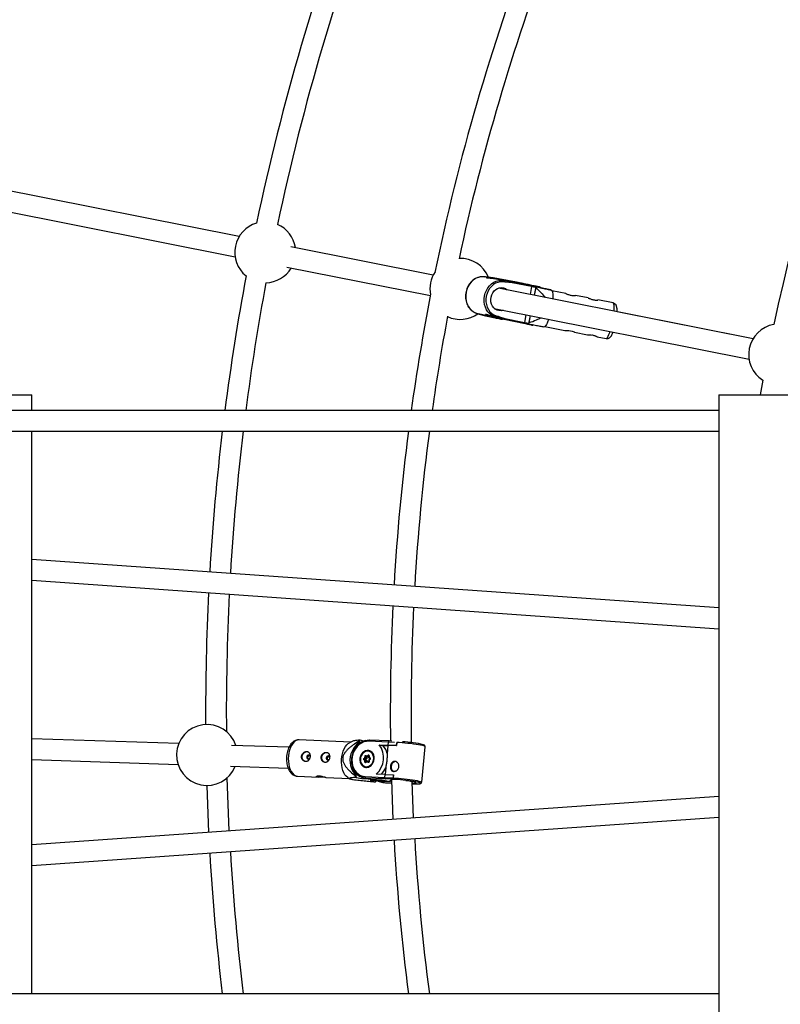
# Model space of a CAD drawing. Units: millimetres. Extents: x -10450 to 10450, y -4870 to 4870.
# Drawn here: x 2026 to 2612, y -225 to 534 of the extents above; entities that cross this region are included whole.
import ezdxf

# ---------------------------------------------------------------- set-up
doc = ezdxf.new("R2010")
doc.units = ezdxf.units.MM

msp = doc.modelspace()

# ---------------------------------------------------------------- linework, layer by layer
at = {"color": 8, "linetype": 'Continuous', "lineweight": 25}
for p, q in [((2194.9, 367.21), (1987.28, 408.51)), ((1984.16, 392.82), (2191.78, 351.52)), ((2344.62, 337.43), (2234.85, 359.27)), ((2231.72, 343.57), (2342.4, 321.56)), ((2384.82, 336.11), (2384.79, 335.96)), ((2386.03, 335.71), (2384.79, 335.96)), ((2390.86, 335.41), (2384.8, 336.11)), ((2386.06, 335.86), (2384.82, 336.11)), ((2390.88, 335.41), (2384.82, 336.11)), ((2386.06, 335.86), (2386.03, 335.71)), ((2387.45, 335.43), (2386.03, 335.71)), ((2392.12, 335.16), (2386.06, 335.86)), ((2390.88, 335.41), (2392.12, 335.16)), ((2405.94, 332.42), (2390.88, 335.41)), ((2399.01, 333.13), (2391.44, 334.64)), ((2392.12, 335.16), (2399.09, 333.78)), ((2591.35, 288.35), (2394.85, 327.44)), ((2397.8, 333.52), (2397.77, 333.38)), ((2399.04, 333.28), (2397.8, 333.52)), ((2397.8, 333.52), (2403.87, 332.83)), ((2398.32, 333.93), (2398.23, 333.47)), ((2399.01, 333.13), (2399.04, 333.28)), ((2399.04, 333.28), (2405.1, 332.58)), ((2400.21, 332.09), (2400.16, 331.84)), ((2405.45, 331.49), (2400.21, 332.09)), ((2403.87, 332.83), (2405.1, 332.58)), ((2410.84, 331.44), (2403.87, 332.83)), ((2405.1, 332.58), (2420.16, 329.59)), ((2420.48, 328.5), (2405.45, 331.49)), ((2410.92, 331.43), (2410.22, 331.57)), ((2410.5, 331.51), (2410.92, 331.43)), ((2410.6, 331.49), (2411.72, 331.27)), ((2412.25, 331.16), (2411.13, 331.38)), ((2411.72, 331.27), (2412.14, 331.18)), ((2412.95, 331.02), (2412.25, 331.16)), ((2413.15, 330.98), (2413.85, 330.84)), ((2413.85, 330.84), (2414.97, 330.62)), ((2414.38, 330.74), (2413.96, 330.82)), ((2415.5, 330.51), (2414.38, 330.74)), ((2415.18, 330.58), (2415.88, 330.44)), ((2415.6, 330.49), (2415.18, 330.58)), ((2423.77, 328.31), (2422.5, 321.94)), ((2422.81, 321.88), (2423.93, 327.54)), ((2423.95, 328.27), (2423.77, 328.31)), ((2436.19, 325.29), (2435, 326.08)), ((2446.81, 323.22), (2436.12, 325.34)), ((2464.21, 319.76), (2454.3, 321.73)), ((2391.7, 311.75), (2588.23, 272.66)), ((2483.39, 315.94), (2471.69, 318.27)), ((2379.12, 307.57), (2384.99, 305.89)), ((2379.17, 307.71), (2379.14, 307.56)), ((2379.14, 307.56), (2380.38, 307.32)), ((2379.14, 307.56), (2385.01, 305.89)), ((2379.17, 307.71), (2386.77, 306.2)), ((2380.41, 307.47), (2380.38, 307.32)), ((2380.38, 307.32), (2386.25, 305.64)), ((2386.25, 305.64), (2385.01, 305.89)), ((2386.25, 305.64), (2392.45, 304.41)), ((2390.76, 305.41), (2392.15, 305.13)), ((2392.16, 305.13), (2392.13, 304.98)), ((2392.13, 304.98), (2393.36, 304.74)), ((2398, 303.31), (2392.13, 304.98)), ((2392.16, 305.13), (2393.39, 304.88)), ((2392.54, 304.86), (2392.45, 304.41)), ((2393.36, 304.74), (2393.39, 304.88)), ((2399.23, 303.06), (2393.36, 304.74)), ((2394.94, 305.63), (2394.89, 305.38)), ((2394.89, 305.38), (2399.97, 303.93)), ((2399.97, 303.93), (2415, 300.94)), ((2419.38, 306.25), (2418.11, 299.87)), ((2418.56, 300.52), (2419.69, 306.18)), ((2591.35, 288.35), (2486.47, 309.21)), ((2399.23, 303.06), (2398, 303.31)), ((2414.29, 300.07), (2399.23, 303.06)), ((2418.11, 299.87), (2418.3, 299.83)), ((2429.34, 297.63), (2430.75, 297.9)), ((2430.66, 297.88), (2446.18, 294.79)), ((2453.67, 293.31), (2463.58, 291.34)), ((2471.06, 289.85), (2477.93, 288.48)), ((2598.77, 256.42), (2596.73, 245)), ((1965, 245), (2035, 245)), ((2035, 233), (2035, 245)), ((2565, 245), (2565, -245)), ((2565, 245), (2635, 245)), ((2565, 233), (-2565, 233)), ((-2565, 217), (2565, 217)), ((2035, -217), (2035, 217)), ((2565, 80.68), (2035, 118.05)), ((2035, 102.01), (2565, 64.64)), ((2148.28, -23.93), (2035, -20.12)), ((2281.11, -22.79), (2241.01, -21.08)), ((2283.2, -21.87), (2280.12, -23.23)), ((2287.7, -21.84), (2287.59, -22.92)), ((2291.12, -21.93), (2288.16, -21.22)), ((2310.09, -22.72), (2294.96, -22.07)), ((2310.64, -21.85), (2295.54, -21.2)), ((2309.85, -25.1), (2310.09, -22.72)), ((2312.76, -21.96), (2310.64, -21.85)), ((2233.31, -26.8), (2188.87, -25.3)), ((2287.59, -22.92), (2288.66, -23.18)), ((2295.73, -29.52), (2295.18, -29.5)), ((2296.05, -29.71), (2295.3, -29.53)), ((2296.2, -29.75), (2296.05, -29.71)), ((2302.85, -24.8), (2306.09, -25.58)), ((2302.85, -24.8), (2309.85, -25.1)), ((2309.66, -25.73), (2306.09, -25.58)), ((2309.66, -25.73), (2309.08, -31.47)), ((2316.11, -25.42), (2309.85, -25.1)), ((2316.31, -23.45), (2316.11, -25.42)), ((2316.11, -25.42), (2316.19, -25.44)), ((2316.43, -23.06), (2316.19, -25.44)), ((2335.71, -53.71), (2338.47, -26.36)), ((2035, -36.13), (2147.74, -39.93)), ((2291.13, -35.46), (2291.98, -34.81)), ((2291.97, -36.98), (2291.13, -36.48)), ((2292.53, -35.06), (2291.51, -35.83)), ((2292.48, -36.07), (2291.51, -35.83)), ((2291.51, -36.18), (2292.52, -36.77)), ((2292.47, -36.41), (2291.51, -36.18)), ((2291.96, -38.12), (2291.97, -36.98)), ((2291.98, -34.81), (2291.99, -33.66)), ((2292.47, -36.41), (2293.49, -37)), ((2293.49, -35.29), (2292.48, -36.07)), ((2292.52, -36.77), (2292.52, -38.14)), ((2293.49, -37), (2292.52, -36.77)), ((2292.54, -33.69), (2292.53, -35.06)), ((2293.49, -35.29), (2292.53, -35.06)), ((2293.5, -33.92), (2292.54, -33.69)), ((2293.69, -37.54), (2292.69, -38.3)), ((2293.57, -37.92), (2292.72, -38.57)), ((2292.75, -33.08), (2293.59, -33.58)), ((2292.75, -33.48), (2292.76, -33.48)), ((2292.76, -33.48), (2293.77, -34.07)), ((2293.49, -37), (2293.48, -37.7)), ((2293.5, -33.92), (2293.49, -35.29)), ((2294.41, -38.41), (2293.57, -37.92)), ((2293.59, -33.58), (2294.44, -32.93)), ((2293.79, -37.51), (2294.8, -38.11)), ((2294.75, -37.75), (2293.79, -37.51)), ((2294.82, -33.31), (2293.8, -34.09)), ((2294.77, -34.32), (2293.8, -34.09)), ((2294.75, -37.75), (2294.99, -37.89)), ((2295.01, -34.13), (2294.77, -34.32)), ((2295, -36.55), (2294.99, -37.88)), ((2295.01, -33.43), (2295, -34.76)), ((2296, -35.78), (2295, -36.54)), ((2295.04, -34.82), (2296.05, -35.41)), ((2296.03, -36.04), (2295.18, -36.69)), ((2295.18, -36.69), (2295.18, -37.83)), ((2295.2, -33.38), (2295.19, -34.52)), ((2295.19, -34.52), (2296.03, -35.01)), ((2296.05, -35.41), (2296.04, -35.41)), ((2188.33, -41.29), (2232.66, -42.78)), ((2292.16, -42.04), (2292.66, -42.27)), ((2292.29, -42.07), (2293.04, -42.25)), ((2293.04, -42.25), (2293.22, -42.29)), ((2307.96, -42.58), (2307.44, -47.69)), ((2187.3, -91.27), (2185.7, -50.25)), ((2239.81, -49.05), (2256.08, -49.75)), ((2262.11, -50), (2279.91, -50.77)), ((2278.96, -50.25), (2280.28, -50.97)), ((2285.06, -48.07), (2284.95, -49.15)), ((2286.93, -48.52), (2285.06, -48.07)), ((2285.27, -49.96), (2289.43, -50.96)), ((2289.53, -49.93), (2289.43, -50.96)), ((2289.43, -50.96), (2294.43, -51.17)), ((2290.66, -50.27), (2294.35, -51.16)), ((2292.2, -49.42), (2307.33, -50.07)), ((2292.64, -50.54), (2296.33, -51.43)), ((2307.74, -51.19), (2292.64, -50.54)), ((2303.4, -52.83), (2295.85, -52.5)), ((2295.85, -52.5), (2300.01, -53.5)), ((2296.33, -51.43), (2305.3, -51.82)), ((2296.39, -51.44), (2305.26, -51.82)), ((2300.47, -52.88), (2300.49, -52.7)), ((2307.57, -47.69), (2300.57, -47.39)), ((2302, -53), (2305.7, -53.88)), ((2305.26, -51.82), (2312.35, -53.53)), ((2307.33, -50.07), (2307.57, -47.69)), ((2307.33, -50.07), (2313.6, -50.39)), ((2307.57, -47.69), (2313.84, -48.02)), ((2313.16, -51.47), (2307.74, -51.19)), ((2312.32, -52.75), (2311.88, -52.61)), ((2312.3, -51.99), (2313.51, -82.37)), ((2313.29, -51.5), (2313.16, -51.47)), ((2313.84, -48.02), (2313.6, -50.39)), ((2313.6, -50.39), (2313.68, -50.41)), ((2313.92, -48.03), (2313.68, -50.41)), ((2313.84, -48.02), (2313.92, -48.03)), ((2169.86, -56.17), (2171.33, -92.4)), ((2303.99, -53.27), (2307.68, -54.16)), ((2307.74, -54.17), (2312.38, -54.37)), ((2329.48, -81.25), (2328.35, -53.34)), ((2565, -64.64), (2035, -102.01)), ((2035, -118.05), (2565, -80.68)), ((2565, -217), (-2565, -217))]:
    msp.add_line(p, q, dxfattribs=at)
at = {"color": 1, "linetype": 'Continuous', "lineweight": 25}
for p, q in [((2410.6, 331.49), (2410.6, 331.49)), ((2412.14, 331.18), (2412.15, 331.18)), ((2414.97, 330.62), (2414.97, 330.62)), ((2415.64, 330.49), (2415.65, 330.49)), ((2420.48, 328.5), (2419.3, 322.57)), ((2416.18, 306.88), (2415, 300.94)), ((2314.85, -22.96), (2310.09, -22.72)), ((2295, -33.35), (2294.82, -33.31)), ((2292.81, -38.21), (2292.52, -38.14)), ((2294.8, -38.11), (2294.84, -38.12)), ((2294.85, -38.12), (2294.8, -38.11)), ((2296.33, -51.43), (2296.39, -51.44)), ((2297.9, -51.51), (2303.4, -52.83)), ((2305.3, -51.82), (2312.35, -53.51)), ((2307.16, -52.31), (2307.31, -52.31)), ((2312.35, -53.63), (2303.99, -53.27)), ((2307.68, -54.16), (2312.38, -54.36)), ((2307.74, -54.17), (2307.68, -54.16)), ((2328.36, -53.47), (2328.94, -53.45))]:
    msp.add_line(p, q, dxfattribs=at)
at = {"color": 8, "linetype": 'Continuous', "lineweight": 25, "flags": 128}
for points in [[(2384.79, 335.96), (2382.88, 336.16), (2380.94, 336.01), (2379.03, 335.5), (2377.19, 334.67), (2375.47, 333.51), (2373.91, 332.07), (2372.55, 330.38), (2371.42, 328.47), (2370.55, 326.4), (2369.96, 324.22), (2369.67, 321.99), (2369.68, 319.74), (2370, 317.55), (2370.61, 315.47), (2371.5, 313.54), (2372.65, 311.81), (2374.02, 310.34), (2375.6, 309.14), (2377.33, 308.26), (2379.17, 307.71)], [(2400.16, 331.84), (2398.31, 332.19), (2396.43, 332.18), (2394.55, 331.82), (2392.73, 331.1), (2391.02, 330.05), (2389.47, 328.7), (2388.11, 327.09), (2386.98, 325.26), (2386.11, 323.25), (2385.53, 321.13), (2385.25, 318.95), (2385.29, 316.76), (2385.63, 314.64), (2386.27, 312.62), (2387.19, 310.78), (2388.37, 309.16), (2389.78, 307.8), (2391.37, 306.74), (2393.11, 306.01), (2394.94, 305.63)], [(2389.2, 320.4), (2389.71, 322.14), (2390.5, 323.76), (2391.55, 325.17), (2392.81, 326.33), (2394.23, 327.19), (2395.75, 327.7), (2397.31, 327.86), (2398.85, 327.64), (2400.3, 327.08), (2401.6, 326.17), (2401.71, 326.07)], [(2395.37, 333.21), (2397.09, 333.33), (2399.01, 333.13)], [(2399.09, 333.78), (2398.52, 333.89), (2398.32, 333.93), (2398.49, 333.9), (2399.03, 333.79), (2399.92, 333.61), (2401.14, 333.37), (2402.65, 333.07), (2404.43, 332.72), (2406.42, 332.32), (2408.57, 331.89), (2410.84, 331.44)], [(2405.45, 331.49), (2405.47, 331.67), (2405.48, 331.84), (2405.47, 332), (2405.44, 332.15), (2405.4, 332.28), (2405.34, 332.4), (2405.27, 332.49), (2405.19, 332.55), (2405.1, 332.58)], [(2420.16, 329.59), (2421.96, 329.23), (2423.51, 328.92), (2424.78, 328.67), (2425.73, 328.48), (2426.34, 328.36), (2426.58, 328.31), (2426.45, 328.34), (2425.96, 328.43), (2425.11, 328.6), (2423.94, 328.84), (2422.47, 329.13), (2420.74, 329.47), (2418.8, 329.86), (2416.71, 330.27), (2414.51, 330.71), (2412.28, 331.16), (2410.07, 331.6), (2407.93, 332.02), (2405.94, 332.42)], [(2409.65, 331.68), (2408.47, 331.91), (2407.54, 332.1), (2406.9, 332.22), (2406.6, 332.28), (2406.65, 332.28), (2407.03, 332.2), (2407.75, 332.06), (2408.75, 331.86), (2409.98, 331.61), (2411.38, 331.33), (2412.86, 331.04), (2414.36, 330.74), (2415.79, 330.46), (2417.07, 330.2), (2418.13, 329.99), (2418.92, 329.83), (2419.39, 329.74), (2419.52, 329.72), (2419.3, 329.76), (2418.75, 329.87), (2417.88, 330.04), (2416.76, 330.26), (2415.44, 330.53), (2413.99, 330.82), (2412.48, 331.11), (2411.01, 331.41), (2409.65, 331.68)], [(2417.72, 330.07), (2416.7, 330.28), (2415.48, 330.52), (2414.11, 330.79), (2412.68, 331.07), (2411.28, 331.35), (2409.97, 331.61), (2408.85, 331.84), (2407.97, 332.01), (2407.38, 332.13), (2407.13, 332.18), (2407.21, 332.16), (2407.64, 332.08), (2408.38, 331.93), (2409.4, 331.73), (2410.62, 331.48), (2411.99, 331.21), (2413.42, 330.93), (2414.82, 330.65), (2416.13, 330.39), (2417.25, 330.17), (2418.13, 329.99), (2418.72, 329.87), (2418.97, 329.82), (2418.98, 329.82)], [(2410.1, 331.59), (2410.13, 331.58), (2410.21, 331.57), (2410.32, 331.55), (2410.45, 331.52), (2410.6, 331.49)], [(2410.22, 331.57), (2410.14, 331.58), (2410.11, 331.59)], [(2411.13, 331.38), (2410.97, 331.41), (2410.82, 331.44), (2410.69, 331.47), (2410.58, 331.49), (2410.5, 331.51), (2410.46, 331.52), (2410.46, 331.52)], [(2412.14, 331.18), (2412.22, 331.17), (2412.32, 331.15), (2412.46, 331.12), (2412.6, 331.09), (2412.76, 331.06), (2412.91, 331.03), (2413.04, 331), (2413.15, 330.98)], [(2413.96, 330.82), (2413.88, 330.84), (2413.78, 330.86), (2413.64, 330.88), (2413.5, 330.91), (2413.34, 330.94), (2413.19, 330.97), (2413.06, 331), (2412.95, 331.02)], [(2414.97, 330.62), (2415.13, 330.59), (2415.28, 330.56), (2415.41, 330.53), (2415.52, 330.51), (2415.6, 330.5), (2415.64, 330.49), (2415.64, 330.49)], [(2416, 330.41), (2415.96, 330.42), (2415.89, 330.44), (2415.78, 330.46), (2415.65, 330.48), (2415.5, 330.51)], [(2415.65, 330.49), (2415.64, 330.49), (2415.6, 330.49)], [(2415.88, 330.44), (2415.96, 330.42), (2416, 330.42)], [(2418.61, 329.9), (2418.46, 329.93), (2417.72, 330.07)], [(2420.48, 328.5), (2420.51, 328.7), (2420.51, 328.89), (2420.5, 329.07), (2420.47, 329.23), (2420.41, 329.37), (2420.34, 329.47), (2420.26, 329.55), (2420.16, 329.59)], [(2423.77, 328.31), (2425.34, 328), (2426.63, 327.74), (2427.62, 327.54), (2428.28, 327.41), (2428.59, 327.35), (2428.56, 327.36), (2428.16, 327.44), (2427.43, 327.58), (2427.39, 327.59)], [(2398.61, 310.38), (2398.45, 310.32), (2396.9, 309.98), (2395.34, 310.01), (2393.84, 310.41), (2392.46, 311.15), (2391.25, 312.2), (2390.27, 313.54), (2389.55, 315.09), (2389.12, 316.8), (2389, 318.59), (2389.2, 320.4)], [(2436.19, 325.29), (2436.22, 325.28), (2436.52, 324.85), (2436.74, 324.08), (2436.87, 322.98), (2436.91, 321.6), (2436.85, 319.95), (2436.8, 319.09)], [(2379.14, 307.56), (2379.06, 307.6), (2379.02, 307.66), (2379.02, 307.73)], [(2393.39, 304.88), (2391.55, 305.43), (2390.48, 305.93)], [(2392.45, 304.41), (2392.62, 304.37), (2393.16, 304.27), (2394.05, 304.09), (2395.27, 303.85), (2396.78, 303.55), (2397.99, 303.31)], [(2399.97, 303.93), (2399.93, 303.76), (2399.86, 303.6), (2399.79, 303.46), (2399.71, 303.33), (2399.62, 303.22), (2399.52, 303.14), (2399.42, 303.08), (2399.33, 303.06), (2399.23, 303.06)], [(2415, 300.94), (2414.95, 300.75), (2414.88, 300.58), (2414.8, 300.42), (2414.71, 300.28), (2414.61, 300.17), (2414.5, 300.1), (2414.39, 300.06), (2414.29, 300.07)], [(2420.66, 298.8), (2420.47, 298.84), (2419.86, 298.96), (2418.91, 299.15), (2417.64, 299.4), (2416.09, 299.71), (2414.29, 300.07)], [(2433.68, 303.4), (2433.11, 301.78), (2432.54, 300.37), (2431.98, 299.25), (2431.46, 298.46), (2430.99, 298), (2430.75, 297.9)], [(2446.19, 294.81), (2446.33, 294.79), (2446.96, 294.77), (2447.94, 294.76), (2449.17, 294.68), (2450.48, 294.5), (2451.67, 294.22), (2452.65, 293.89), (2453.36, 293.56), (2453.71, 293.34), (2453.67, 293.31), (2453.67, 293.31)], [(2463.58, 291.35), (2463.72, 291.33), (2464.36, 291.31), (2465.33, 291.3), (2466.56, 291.22), (2467.87, 291.05), (2469.06, 290.77), (2470.04, 290.43), (2470.75, 290.11), (2471.1, 289.89), (2471.06, 289.85), (2471.06, 289.85)], [(2294.96, -22.07), (2293.04, -22.18), (2291.13, -22.65), (2289.28, -23.48), (2287.56, -24.65), (2286, -26.12), (2284.64, -27.85), (2283.53, -29.8), (2282.7, -31.91), (2282.16, -34.12), (2281.93, -36.38), (2282.02, -38.63), (2282.43, -40.79), (2283.14, -42.81), (2284.13, -44.65), (2285.38, -46.24), (2286.86, -47.54), (2288.52, -48.52), (2290.31, -49.16), (2292.2, -49.42)], [(2292.4, -21.55), (2293.63, -21.31), (2295.59, -21.21)], [(2310.7, -21.86), (2310.61, -21.85), (2310.52, -21.87), (2310.43, -21.93), (2310.35, -22.01), (2310.27, -22.11), (2310.21, -22.24), (2310.15, -22.39), (2310.11, -22.55), (2310.09, -22.72)], [(2245.96, -37.76), (2245.49, -37.6), (2244.63, -37.01), (2244, -36.12), (2243.64, -35.03), (2243.6, -33.82), (2243.88, -32.64), (2244.45, -31.58), (2245.26, -30.75), (2246.23, -30.24), (2247.26, -30.1), (2247.78, -30.17)], [(2278.96, -50.25), (2278.64, -50.06), (2277.54, -49.16), (2276.55, -47.94), (2275.68, -46.43), (2274.97, -44.67), (2274.43, -42.72), (2274.06, -40.6), (2273.9, -38.39), (2273.92, -36.14), (2274.15, -33.91), (2274.57, -31.75), (2275.16, -29.73), (2275.92, -27.88), (2276.83, -26.27), (2277.85, -24.94), (2278.97, -23.91), (2280.12, -23.23)], [(2287.59, -22.92), (2285.89, -24.23), (2284.36, -25.82), (2283.04, -27.64), (2281.96, -29.66), (2281.14, -31.83), (2280.61, -34.09), (2280.38, -36.4), (2280.45, -38.69), (2280.82, -40.91), (2281.49, -43), (2282.43, -44.92), (2283.63, -46.63), (2285.06, -48.07)], [(2292.92, -42.29), (2294.22, -42.17), (2295.48, -41.7), (2296.63, -40.91), (2297.63, -39.84), (2298.4, -38.56), (2298.92, -37.12), (2299.14, -35.6), (2299.07, -34.1), (2298.7, -32.68), (2298.06, -31.43), (2297.17, -30.41), (2296.09, -29.68), (2294.88, -29.28), (2293.59, -29.22), (2292.31, -29.52), (2291.09, -30.15), (2290.01, -31.09), (2289.12, -32.27), (2288.47, -33.65), (2288.09, -35.13), (2288.01, -36.65), (2288.24, -38.12), (2288.75, -39.46), (2289.52, -40.61), (2290.51, -41.49), (2291.66, -42.06), (2292.92, -42.29)], [(2288.35, -36.29), (2288.51, -34.75), (2288.98, -33.27), (2289.74, -31.94), (2290.73, -30.83), (2291.89, -30.01), (2293.17, -29.53), (2294.48, -29.41), (2295.3, -29.53)], [(2288.47, -36.21), (2288.61, -37.63), (2289.04, -38.94), (2289.74, -40.06), (2290.65, -40.93), (2291.74, -41.5), (2292.94, -41.74), (2294.17, -41.63), (2295.37, -41.18), (2296.46, -40.41), (2297.39, -39.37), (2298.09, -38.12), (2298.53, -36.73), (2298.69, -35.29), (2298.55, -33.87), (2298.12, -32.56), (2297.42, -31.44), (2296.51, -30.56), (2295.42, -29.99), (2294.23, -29.75), (2292.99, -29.87), (2291.8, -30.32), (2290.7, -31.09), (2289.77, -32.13), (2289.07, -33.38), (2288.63, -34.76), (2288.47, -36.21)], [(2249.6, -33.89), (2249.58, -33.78), (2249.35, -33.26), (2248.96, -32.91), (2248.47, -32.78), (2247.96, -32.87), (2247.51, -33.19), (2247.17, -33.67), (2247.02, -34.26)], [(2247.02, -34.26), (2247.06, -34.85), (2247.29, -35.36), (2247.68, -35.71), (2248.16, -35.85), (2248.67, -35.75), (2249.13, -35.44), (2249.34, -35.17)], [(2261.06, -38.4), (2260.59, -38.24), (2259.73, -37.66), (2259.09, -36.77), (2258.74, -35.67), (2258.7, -34.47), (2258.98, -33.28), (2259.55, -32.23), (2260.36, -31.4), (2261.33, -30.89), (2262.36, -30.75), (2262.88, -30.82)], [(2264.7, -34.54), (2264.67, -34.42), (2264.44, -33.91), (2264.05, -33.56), (2263.57, -33.42), (2263.06, -33.52), (2262.6, -33.83), (2262.27, -34.32), (2262.11, -34.9)], [(2262.11, -34.9), (2262.15, -35.49), (2262.38, -36.01), (2262.77, -36.36), (2263.26, -36.49), (2263.77, -36.4), (2264.22, -36.08), (2264.43, -35.82)], [(2291.99, -33.66), (2292, -33.51), (2292.05, -33.36), (2292.14, -33.23), (2292.24, -33.13), (2292.36, -33.06), (2292.49, -33.03), (2292.63, -33.03), (2292.75, -33.08)], [(2293.57, -37.92), (2293.57, -37.83), (2293.59, -37.75), (2293.61, -37.67), (2293.63, -37.61), (2293.67, -37.56), (2293.7, -37.53), (2293.74, -37.51), (2293.79, -37.51)], [(2295.18, -37.83), (2295.16, -37.99), (2295.11, -38.14), (2295.02, -38.27), (2294.92, -38.37), (2294.8, -38.44), (2294.67, -38.47), (2294.53, -38.46), (2294.41, -38.41)], [(2295.07, -34.83), (2295.03, -34.82), (2295.01, -34.8), (2295, -34.77), (2295.01, -34.74), (2295.02, -34.7), (2295.05, -34.66), (2295.09, -34.61), (2295.14, -34.56), (2295.19, -34.52)], [(2316.24, -37.88), (2315.71, -37.81), (2314.69, -37.96), (2313.72, -38.47), (2312.91, -39.29), (2312.33, -40.35), (2312.05, -41.53), (2312.09, -42.74), (2312.45, -43.83), (2313.09, -44.72), (2313.94, -45.31), (2313.96, -45.31)], [(2261.02, -49.76), (2260.89, -49.74), (2259.79, -49.7), (2258.56, -49.72), (2257.28, -49.75), (2256.08, -49.75), (2255.14, -49.65), (2254.59, -49.45), (2254.44, -49.19), (2254.72, -48.92), (2255.41, -48.74), (2256.27, -48.71), (2256.27, -48.71)], [(2292.64, -50.54), (2290.71, -50.28), (2289.16, -49.78)], [(2294.35, -51.16), (2294.41, -51.17), (2296.33, -51.43)], [(2303.99, -53.27), (2302.06, -53.01), (2301.08, -52.73)], [(2307.16, -52.31), (2305.32, -52.73), (2303.4, -52.83)], [(2307.33, -50.07), (2307.32, -50.25), (2307.33, -50.42), (2307.35, -50.59), (2307.39, -50.74), (2307.44, -50.88), (2307.5, -50.99), (2307.57, -51.09), (2307.65, -51.15), (2307.74, -51.19)], [(2334.27, -54.29), (2334.24, -54.27), (2333.55, -54.02), (2332.52, -53.74), (2331.2, -53.45), (2329.6, -53.16), (2327.78, -52.86), (2325.79, -52.58), (2323.67, -52.32), (2321.49, -52.08), (2319.3, -51.88), (2317.17, -51.71), (2315.15, -51.58), (2313.29, -51.5)], [(2305.7, -53.88), (2305.76, -53.9), (2307.68, -54.16)]]:
    msp.add_lwpolyline(points, dxfattribs=at)
at = {"color": 1, "linetype": 'Continuous', "lineweight": 25, "flags": 128}
for points in [[(2390.48, 305.93), (2389.82, 306.31), (2388.24, 307.51), (2386.86, 308.99), (2385.72, 310.71), (2384.83, 312.64), (2384.22, 314.72), (2383.9, 316.92), (2383.89, 319.16), (2384.18, 321.4), (2384.77, 323.58), (2385.64, 325.64), (2386.77, 327.55), (2388.13, 329.24), (2389.69, 330.68), (2391.41, 331.84), (2393.25, 332.68), (2395.16, 333.18), (2395.37, 333.21)], [(2410.11, 331.59), (2410.1, 331.59), (2410.1, 331.59), (2410.1, 331.59)], [(2410.46, 331.52), (2410.46, 331.52), (2410.5, 331.51)], [(2416, 330.42), (2416, 330.41), (2416, 330.41), (2416, 330.41)], [(2418.98, 329.82), (2418.88, 329.84), (2418.61, 329.9)], [(2423.68, 327.87), (2422.32, 328.14), (2420.48, 328.5)], [(2484.14, 309.68), (2484.24, 311.39), (2484.25, 312.91), (2484.17, 314.15), (2483.99, 315.09), (2483.73, 315.69), (2483.39, 315.94)], [(2415, 300.94), (2416.84, 300.58), (2418.2, 300.31)], [(2477.93, 288.48), (2478.12, 288.49), (2478.57, 288.77), (2479.06, 289.4), (2479.6, 290.36), (2480.17, 291.63), (2480.75, 293.17), (2481.02, 293.98)], [(2241.01, -21.08), (2240.9, -21.07), (2239.67, -21.23), (2238.46, -21.76), (2237.3, -22.62), (2236.23, -23.81), (2235.26, -25.29), (2234.42, -27.02), (2233.75, -28.96), (2233.24, -31.06), (2232.92, -33.26)], [(2295.54, -21.2), (2295.49, -21.2), (2295.38, -21.24), (2295.28, -21.31), (2295.19, -21.41), (2295.11, -21.54), (2295.04, -21.7), (2294.99, -21.88), (2294.96, -22.07)], [(2338.47, -26.36), (2338.4, -26.22), (2338.01, -25.98), (2337.28, -25.72), (2336.22, -25.43), (2334.87, -25.14), (2333.25, -24.83), (2331.4, -24.53), (2329.38, -24.24), (2327.23, -23.97), (2325.01, -23.72), (2322.76, -23.5), (2320.54, -23.31), (2318.42, -23.16), (2316.43, -23.06)], [(2232.92, -33.26), (2232.79, -35.51), (2232.86, -37.75), (2233.12, -39.91), (2233.58, -41.96), (2234.21, -43.82), (2235, -45.46), (2235.93, -46.82), (2236.98, -47.89), (2238.12, -48.62), (2239.31, -49), (2239.81, -49.05)], [(2292.76, -33.48), (2292.75, -33.47), (2292.72, -33.44), (2292.7, -33.4), (2292.69, -33.35), (2292.69, -33.29), (2292.7, -33.22), (2292.72, -33.15), (2292.75, -33.08)], [(2295.18, -37.83), (2295.11, -37.84), (2295.06, -37.85), (2295.02, -37.86), (2295, -37.87), (2294.99, -37.88), (2294.99, -37.88)], [(2295.01, -33.43), (2295.01, -33.42), (2295.02, -33.41), (2295.05, -33.4), (2295.08, -33.39), (2295.14, -33.38), (2295.2, -33.38)], [(2296, -35.77), (2295.99, -35.79), (2295.97, -35.83), (2295.97, -35.87), (2295.98, -35.92), (2296, -35.98), (2296.03, -36.04)], [(2296.04, -35.41), (2296.04, -35.41), (2296.01, -35.38), (2295.99, -35.33), (2295.98, -35.28), (2295.98, -35.22), (2295.99, -35.16), (2296, -35.08), (2296.03, -35.01)], [(2292.72, -38.57), (2292.69, -38.5), (2292.67, -38.45), (2292.66, -38.39), (2292.67, -38.35), (2292.68, -38.32), (2292.69, -38.3)], [(2311.88, -52.61), (2311.87, -52.61), (2311.43, -52.4), (2311.35, -52.22), (2311.62, -52.08), (2312.25, -51.98), (2312.76, -51.95)], [(2313.68, -50.41), (2315.66, -50.52), (2317.79, -50.66), (2320, -50.85), (2322.25, -51.07), (2324.47, -51.32), (2326.62, -51.6), (2328.65, -51.89), (2330.49, -52.19), (2332.11, -52.49), (2333.46, -52.78), (2334.52, -53.07), (2335.25, -53.33), (2335.65, -53.57), (2335.71, -53.71)], [(2328.4, -54.98), (2329.44, -55.02), (2331.06, -55.05), (2332.41, -55.03), (2333.46, -54.96), (2334.19, -54.85), (2334.56, -54.69), (2334.58, -54.5), (2334.27, -54.29)], [(2331.1, -54.09), (2331.23, -54.21), (2331.13, -54.37), (2330.68, -54.49), (2330.45, -54.52)]]:
    msp.add_lwpolyline(points, dxfattribs=at)
at = {"color": 8, "linetype": 'Continuous', "lineweight": 25}
for centre, radius, start, end in [((4000, 0), 4800, 0.09549, 133.60282), ((4000, 0), 1424.5, 147.12989, 167.87013), ((4000, 0), 2082, 158.80825, 168.15869), ((4000, 0), 2066, 158.7319, 168.12361), ((4000, 0), 1831, 159.25802, 168.09895), ((4000, 0), 1815, 159.08646, 168.02587), ((4000, 0), 1688.5, 159.2647, 168.4029), ((4000, 0), 1672.5, 159.32745, 167.9181), ((2215.01, 355.05), 23.5, 106.452, 231.04809), ((2215.01, 355.05), 23.5, 8.65036, 66.21028), ((2365.56, 326.76), 23.5, 22.7019, 92.37483), ((2215.01, 355.05), 23.5, 271.28981, 328.84476), ((4000, 0), 1831, 169.40113, 172.68913), ((2365.56, 326.76), 23.5, 146.05711, 191.33154), ((2384.78, 335.98), 0.133, 71.56908, 171.9296), ((4000, 0), 1815, 169.47421, 172.62432), ((2397.81, 330.9), 2.68, 26.54334, 62.71921), ((2380.83, 329.06), 43.13, 357.97797, 358.95521), ((4000, 0), 1688.5, 168.98575, 172.06823), ((4000, 0), 1672.5, 169.47056, 171.99185), ((2365.56, 326.76), 23.5, 245.01382, 305.25482), ((2393.14, 307.4), 2.68, 274.78352, 310.96516), ((2378.16, 315.6), 43.12, 338.55033, 339.5277), ((2611.46, 276.2), 23.5, 100.18675, 237.31323), ((4000, 0), 1831, 173.19362, 176.60666), ((4000, 0), 1815, 173.13333, 176.6123), ((4000, 0), 1688.5, 172.61604, 176.66058), ((4000, 0), 1672.5, 172.54501, 176.66722), ((4000, 0), 1831, 177.1074, 180.28782), ((4000, 0), 1815, 177.11745, 180.45937), ((4000, 0), 1688.5, 177.20359, 180.74308), ((4000, 0), 1672.5, 177.21542, 180.79164), ((4000, 0), 4800, 226.39718, 359.90451), ((2170.1, -32.67), 23.5, 17.9757, 338.1701), ((2300.8, -31.01), 15.99, 142.2302, 145.01341), ((2317.26, -100.82), 78.47, 75.32457, 87.3073), ((2289.94, -34.91), 16.4, 310.41837, 38.06571), ((2295.67, -34.58), 13.77, 13.02448, 40.81066), ((2313.8, -45.11), 19.82, 83.0455, 102.0534), ((2293.92, -36.72), 5.59, 175.54186, 253.00874), ((2291.51, -35.97), 0.642, 126.57791, 232.86623), ((2291.82, -35.14), 0.76, 204.47307, 245.91678), ((2291.55, -36.62), 0.441, 94.62724, 162.41134), ((2291.64, -36.01), 0.214, 126.57791, 232.86623), ((2292.52, -37.61), 0.843, 90.02928, 131.05363), ((2293.31, -32.61), 2.57, 238.88731, 252.38922), ((2292.18, -35.72), 2.06, 80.11303, 95.50914), ((2292.6, -36.24), 0.214, 126.57791, 232.86623), ((2294.12, -33.66), 0.533, 171.54113, 233.73251), ((2294.72, -33.31), 0.476, 352.28464, 126.81486), ((2295.13, -32.62), 0.76, 204.47307, 245.91678), ((2295.28, -36.39), 0.317, 208.76139, 252.37655), ((2295.65, -35.53), 0.642, 306.57791, 52.86623), ((2292.16, -40.17), 2.06, 80.11303, 95.50914), ((2292.44, -38.19), 0.476, 172.28464, 306.81486), ((2294.83, -38.55), 0.441, 94.62724, 162.41134), ((2293.2, -35.98), 16.17, 314.24501, 335.88345), ((2261.68, -15.28), 34, 259.69887, 265.24041), ((2306.13, -41.38), 22.56, 200.14202, 202.35408), ((2293.19, -49.69), 1.02, 165.21657, 237.27954), ((2287.38, -43.71), 15.99, 322.2302, 325.01341), ((2312.21, -50.45), 1.39, 313.1104, 2.42611), ((2322.27, -79.12), 26.54, 70.57009, 87.39488), ((2328.75, -35.16), 19.44, 268.94022, 275.01962), ((4000, 0), 1688.5, 183.33925, 187.38379), ((4000, 0), 1672.5, 183.33261, 187.45482), ((4000, 0), 1831, 183.39334, 186.80638), ((4000, 0), 1815, 183.3877, 186.86667)]:
    msp.add_arc(centre, radius, start, end, dxfattribs=at)
at = {"color": 1, "linetype": 'Continuous', "lineweight": 25}
for centre, radius, start, end in [((2294.12, -34.19), 4.81, 37.25866, 75.83102), ((2292.73, -33.67), 0.193, 82.89757, 185.50697), ((2294.92, -33.43), 0.153, 76.30683, 129.28753), ((2293.36, -37.42), 4.77, 256.97336, 295.86372), ((2292.69, -38.16), 0.174, 175.68338, 251.96482), ((2304.24, -52.68), 0.645, 193.74338, 246.55565)]:
    msp.add_arc(centre, radius, start, end, dxfattribs=at)
at = {"color": 8, "linetype": 'Continuous', "lineweight": 25}
for points, knots in [([(2381.2, 336.06), (2380.62, 335.95), (2379.42, 335.74), (2377.67, 335.03), (2375.98, 334.05), (2374.42, 332.79), (2373.03, 331.3), (2371.83, 329.59), (2370.86, 327.71), (2370.13, 325.71), (2369.66, 323.61), (2369.46, 321.48), (2369.53, 319.35), (2369.89, 317.28), (2370.51, 315.3), (2371.38, 313.47), (2372.49, 311.82), (2373.82, 310.41), (2375.04, 309.41), (2375.86, 308.99), (2376.12, 308.86)], [0, 0, 0, 0, 0.053994, 0.110883, 0.167923, 0.22512, 0.282456, 0.3399, 0.397421, 0.454995, 0.512607, 0.570248, 0.627908, 0.685578, 0.743242, 0.800873, 0.858432, 0.915874, 0.973155, 1, 1, 1, 1]), ([(2384.79, 335.95), (2384.24, 336.03), (2383.09, 336.21), (2381.87, 336.2), (2381.23, 336.06), (2381.2, 336.06)], [0, 0, 0, 0, 0.463138, 0.974877, 1, 1, 1, 1]), ([(2391.44, 334.64), (2391.05, 334.7), (2390.29, 334.83), (2388.97, 334.93), (2387.69, 334.99), (2386.59, 335.06), (2385.82, 335.19), (2385.48, 335.36), (2385.55, 335.52), (2386.05, 335.6), (2386.93, 335.54), (2388.04, 335.31), (2388.92, 335.06), (2389.36, 334.9), (2389.42, 334.88)], [0, 0, 0, 0, 0.08897, 0.177867, 0.268677, 0.361071, 0.451297, 0.538944, 0.627631, 0.719299, 0.811356, 0.90067, 0.988419, 1, 1, 1, 1]), ([(2399.01, 333.13), (2399.09, 333.11), (2399.2, 333.05), (2399.42, 332.87), (2399.53, 332.76), (2399.74, 332.51), (2399.83, 332.38), (2400.01, 332.11), (2400.09, 331.98), (2400.16, 331.84)], [0, 0, 0, 0, 0.25, 0.25, 0.5, 0.5, 0.75, 0.75, 1, 1, 1, 1]), ([(2410.11, 331.59), (2410.11, 331.59), (2410.1, 331.59), (2410.09, 331.59), (2410.09, 331.59), (2410.09, 331.59)], [0, 0, 0, 0, 0.553399, 0.985021, 1, 1, 1, 1]), ([(2410.46, 331.52), (2410.46, 331.52), (2410.45, 331.52), (2410.46, 331.52), (2410.46, 331.52)], [0, 0, 0, 0, 0.887226, 1, 1, 1, 1]), ([(2416.01, 330.41), (2416.01, 330.41), (2416.01, 330.41), (2416, 330.41), (2416, 330.41)], [0, 0, 0, 0, 0.194393, 1, 1, 1, 1]), ([(2418.99, 329.82), (2418.99, 329.82), (2418.99, 329.82), (2418.99, 329.82), (2418.99, 329.82), (2418.98, 329.82), (2418.97, 329.82), (2418.9, 329.84), (2418.65, 329.89), (2418.57, 329.9)], [0, 0, 0, 0, 0.001635, 0.004158, 0.008968, 0.022371, 0.093436, 0.704199, 1, 1, 1, 1]), ([(2423.93, 327.54), (2425.29, 326.33), (2427.82, 324.06), (2430.03, 321.45), (2431.05, 320.24)], [0, 0, 0, 0, 0.53342, 1, 1, 1, 1]), ([(2427.35, 327.6), (2428.2, 327.43), (2429.71, 327.13), (2431.67, 326.74), (2433.36, 326.4), (2434.66, 326.14), (2435.15, 326.05), (2434.73, 326.13), (2433.51, 326.37), (2431.26, 326.82), (2428.04, 327.46), (2425.32, 328), (2423.95, 328.27)], [0, 0, 0, 0, 0.09271, 0.163446, 0.235362, 0.314876, 0.385703, 0.456024, 0.550586, 0.649524, 0.823886, 1, 1, 1, 1]), ([(2427.36, 327.48), (2427.36, 327.53), (2427.34, 327.68), (2427.24, 327.88), (2427.09, 328.05), (2426.95, 328.17), (2426.85, 328.21), (2426.82, 328.23)], [0, 0, 0, 0, 0.169927, 0.444822, 0.67697, 0.870877, 1, 1, 1, 1]), ([(2446.81, 323.2), (2446.85, 323.2), (2446.94, 323.18), (2447.51, 322.95), (2448.42, 322.58), (2449.59, 322.17), (2450.88, 321.82), (2452.12, 321.62), (2453.2, 321.56), (2453.97, 321.6), (2454.35, 321.67), (2454.32, 321.69), (2454.31, 321.7)], [0, 0, 0, 0, 0.0631827, 0.1722225, 0.283565, 0.3983365, 0.5124179, 0.6224154, 0.7314394, 0.8439565, 0.9591168, 1, 1, 1, 1]), ([(2464.2, 319.74), (2464.24, 319.74), (2464.33, 319.73), (2464.9, 319.49), (2465.81, 319.12), (2466.99, 318.71), (2468.28, 318.36), (2469.52, 318.16), (2470.59, 318.1), (2471.36, 318.14), (2471.75, 318.21), (2471.71, 318.23), (2471.7, 318.24)], [0, 0, 0, 0, 0.063183, 0.172222, 0.283565, 0.398337, 0.512418, 0.622415, 0.731439, 0.843957, 0.959117, 1, 1, 1, 1]), ([(2486.47, 309.21), (2486.47, 309.22), (2486.5, 309.78), (2486.49, 310.76), (2486.4, 312.09), (2486.2, 313.13), (2485.86, 314.01), (2485.41, 314.74), (2484.75, 315.39), (2484.03, 315.79), (2483.55, 315.9), (2483.39, 315.94)], [0, 0, 0, 0, 0.000689, 0.180191, 0.369918, 0.543291, 0.654181, 0.754398, 0.851907, 0.948604, 1, 1, 1, 1]), ([(2376.12, 308.86), (2376.41, 308.7), (2377.24, 308.23), (2378.28, 307.87), (2379.03, 307.76), (2379.18, 307.74)], [0, 0, 0, 0, 0.300287, 0.865312, 1, 1, 1, 1]), ([(2390.76, 305.41), (2390.39, 305.49), (2389.63, 305.67), (2388.37, 306.08), (2387.17, 306.51), (2386.12, 306.87), (2385.37, 307.04), (2384.98, 307.02), (2384.99, 306.84), (2385.42, 306.57), (2386.25, 306.29), (2387.37, 306.08), (2388.27, 305.98), (2388.75, 305.95), (2388.8, 305.95)], [0, 0, 0, 0, 0.088984, 0.177894, 0.268718, 0.361127, 0.451367, 0.539027, 0.627729, 0.719411, 0.811482, 0.90081, 0.988573, 1, 1, 1, 1]), ([(2393.39, 304.88), (2393.48, 304.87), (2393.6, 304.88), (2393.87, 304.97), (2394.02, 305.03), (2394.3, 305.18), (2394.44, 305.26), (2394.71, 305.44), (2394.83, 305.54), (2394.94, 305.63)], [0, 0, 0, 0, 0.25, 0.25, 0.5, 0.5, 0.75, 0.75, 1, 1, 1, 1]), ([(2427.87, 304.56), (2426.61, 303.88), (2423.62, 302.26), (2420.42, 301.16), (2418.56, 300.52)], [0, 0, 0, 0, 0.421081, 1, 1, 1, 1]), ([(2418.3, 299.83), (2419.65, 299.56), (2422.37, 299.02), (2425.58, 298.38), (2427.82, 297.94), (2429.11, 297.68), (2429.27, 297.65), (2429.34, 297.63)], [0, 0, 0, 0, 0.286138, 0.57407, 0.730218, 0.890996, 1, 1, 1, 1]), ([(2420.62, 298.81), (2420.66, 298.8), (2420.71, 298.79), (2420.72, 298.79), (2420.72, 298.79), (2420.73, 298.79), (2420.73, 298.78), (2420.75, 298.78), (2420.8, 298.77), (2420.9, 298.77), (2421.12, 298.78), (2421.39, 298.88), (2421.61, 299.02), (2421.68, 299.14), (2421.69, 299.16)], [0, 0, 0, 0, 0.3620994, 0.4757785, 0.5169443, 0.5256228, 0.5309412, 0.5361046, 0.5476835, 0.5990735, 0.6766359, 0.8317777, 0.9715137, 1, 1, 1, 1]), ([(2471.06, 289.85), (2470.95, 289.88), (2470.73, 289.95), (2469.95, 290.28), (2468.91, 290.67), (2468.01, 290.98), (2467.52, 291.09), (2467.45, 291.1)], [0, 0, 0, 0, 0.237155, 0.474105, 0.716428, 0.963259, 1, 1, 1, 1]), ([(2477.94, 288.52), (2478.18, 288.47), (2478.74, 288.36), (2479.58, 288.54), (2480.36, 288.89), (2481, 289.37), (2481.54, 289.95), (2482.1, 290.74), (2482.64, 291.8), (2483.08, 292.77), (2483.3, 293.4), (2483.34, 293.52)], [0, 0, 0, 0, 0.07429, 0.17, 0.260859, 0.354282, 0.459108, 0.591157, 0.780452, 0.958653, 1, 1, 1, 1]), ([(2241.07, -21.12), (2240.88, -21.1), (2240.22, -21.03), (2239.1, -21.25), (2237.78, -21.74), (2236.54, -22.52), (2235.4, -23.55), (2234.35, -24.86), (2233.43, -26.42), (2232.67, -28.19), (2232.07, -30.11), (2231.71, -31.85), (2231.58, -32.95), (2231.54, -33.35)], [0, 0, 0, 0, 0.037966, 0.128911, 0.219338, 0.311956, 0.408916, 0.51099, 0.617022, 0.724697, 0.832043, 0.93873, 1, 1, 1, 1]), ([(2287.7, -21.84), (2286.41, -22.62), (2285.12, -23.43), (2283.23, -24.72), (2282.61, -25.16), (2281.37, -26.08), (2280.76, -26.55), (2279.56, -27.55), (2278.97, -28.08), (2277.85, -29.19), (2277.31, -29.78), (2276.57, -30.74), (2276.33, -31.07), (2275.89, -31.76), (2275.69, -32.13), (2275.33, -32.9), (2275.17, -33.29), (2274.99, -33.9), (2274.94, -34.11), (2274.85, -34.53), (2274.82, -34.74), (2274.75, -35.37), (2274.75, -35.78), (2274.81, -36.62), (2274.88, -37.03), (2275.07, -37.82), (2275.19, -38.2), (2275.49, -38.94), (2275.66, -39.3), (2276.2, -40.33), (2276.61, -40.96), (2277.29, -41.88), (2277.52, -42.17), (2278, -42.75), (2278.24, -43.04), (2278.98, -43.86), (2279.5, -44.39), (2280.54, -45.41), (2281.08, -45.9), (2282.7, -47.34), (2283.82, -48.26), (2284.95, -49.15)], [0, 0, 0, 0, 0.125, 0.125, 0.1875, 0.1875, 0.25, 0.25, 0.3125, 0.3125, 0.375, 0.375, 0.40625, 0.40625, 0.4375, 0.4375, 0.46875, 0.46875, 0.484375, 0.484375, 0.5, 0.5, 0.53125, 0.53125, 0.5625, 0.5625, 0.59375, 0.59375, 0.625, 0.625, 0.6875, 0.6875, 0.71875, 0.71875, 0.75, 0.75, 0.8125, 0.8125, 0.875, 0.875, 1, 1, 1, 1]), ([(2292.27, -21.58), (2291.8, -21.71), (2290.72, -22.01), (2289.1, -22.82), (2287.46, -23.95), (2285.95, -25.34), (2284.62, -26.95), (2283.49, -28.76), (2282.59, -30.72), (2281.94, -32.79), (2281.54, -34.93), (2281.41, -37.09), (2281.56, -39.23), (2281.98, -41.29), (2282.66, -43.24), (2283.59, -45.03), (2284.74, -46.63), (2286.11, -47.99), (2287.57, -49.06), (2288.63, -49.53), (2289.12, -49.75)], [0, 0, 0, 0, 0.043436, 0.099656, 0.15605, 0.2126, 0.269271, 0.326025, 0.382836, 0.439685, 0.496563, 0.553464, 0.610382, 0.667306, 0.724215, 0.781075, 0.837838, 0.894453, 0.950875, 1, 1, 1, 1]), ([(2288.16, -21.22), (2287.36, -21.28), (2285.73, -21.41), (2283.98, -21.62), (2283.4, -21.81), (2283.2, -21.87)], [0, 0, 0, 0, 0.3948918, 0.7922611, 1, 1, 1, 1]), ([(2243.06, -33.7), (2243.04, -33.95), (2243.04, -34.21), (2243.09, -34.71), (2243.14, -34.96), (2243.28, -35.44), (2243.38, -35.67), (2243.61, -36.11), (2243.74, -36.32), (2244.05, -36.69), (2244.21, -36.86), (2244.58, -37.17), (2244.77, -37.3), (2245.17, -37.52), (2245.38, -37.61), (2245.81, -37.73), (2246.03, -37.76), (2246.46, -37.78), (2246.67, -37.76), (2247.09, -37.68), (2247.29, -37.61), (2247.68, -37.43), (2247.86, -37.31), (2248.21, -37.04), (2248.37, -36.88), (2248.67, -36.53), (2248.8, -36.33), (2249.05, -35.92), (2249.16, -35.69), (2249.34, -35.23), (2249.42, -34.99), (2249.54, -34.49), (2249.58, -34.23), (2249.63, -33.72), (2249.64, -33.47), (2249.62, -32.97), (2249.59, -32.73), (2249.5, -32.26), (2249.44, -32.03), (2249.28, -31.61), (2249.19, -31.42), (2248.96, -31.06), (2248.83, -30.89), (2248.54, -30.61), (2248.38, -30.48), (2248.03, -30.28), (2247.84, -30.2), (2247.45, -30.09), (2247.24, -30.05), (2246.81, -30.03), (2246.59, -30.05), (2246.14, -30.12), (2245.91, -30.19), (2245.47, -30.36), (2245.26, -30.46), (2244.83, -30.72), (2244.63, -30.87), (2244.26, -31.2), (2244.08, -31.39), (2243.77, -31.79), (2243.63, -32), (2243.39, -32.46), (2243.29, -32.7), (2243.14, -33.19), (2243.09, -33.44), (2243.06, -33.7)], [0, 0, 0, 0, 0.03125, 0.03125, 0.0625, 0.0625, 0.09375, 0.09375, 0.125, 0.125, 0.15625, 0.15625, 0.1875, 0.1875, 0.21875, 0.21875, 0.25, 0.25, 0.28125, 0.28125, 0.3125, 0.3125, 0.34375, 0.34375, 0.375, 0.375, 0.40625, 0.40625, 0.4375, 0.4375, 0.46875, 0.46875, 0.5, 0.5, 0.53125, 0.53125, 0.5625, 0.5625, 0.59375, 0.59375, 0.625, 0.625, 0.65625, 0.65625, 0.6875, 0.6875, 0.71875, 0.71875, 0.75, 0.75, 0.78125, 0.78125, 0.8125, 0.8125, 0.84375, 0.84375, 0.875, 0.875, 0.90625, 0.90625, 0.9375, 0.9375, 0.96875, 0.96875, 1, 1, 1, 1]), ([(2338.43, -26.36), (2338.45, -26.25), (2338.49, -25.95), (2338.26, -25.55), (2337.98, -25.28), (2337.74, -25.12), (2337.54, -25.04), (2337.46, -25.01)], [0, 0, 0, 0, 0.128478, 0.335043, 0.545334, 0.817187, 1, 1, 1, 1]), ([(2231.54, -33.35), (2231.51, -33.72), (2231.41, -34.78), (2231.41, -36.56), (2231.58, -38.63), (2231.95, -40.64), (2232.51, -42.53), (2233.27, -44.29), (2234.2, -45.8), (2235.27, -47.03), (2236.42, -47.96), (2237.66, -48.61), (2238.79, -48.98), (2239.49, -49), (2239.75, -49.01)], [0, 0, 0, 0, 0.050446, 0.144509, 0.238872, 0.333804, 0.429721, 0.526999, 0.625722, 0.713901, 0.797773, 0.877753, 0.955308, 1, 1, 1, 1]), ([(2248.45, -35.79), (2248.42, -35.77), (2248.26, -35.67), (2248.06, -35.34), (2247.91, -34.9), (2247.92, -34.6), (2247.93, -34.47)], [0, 0, 0, 0, 0.078136, 0.41499, 0.754444, 1, 1, 1, 1]), ([(2247.93, -34.47), (2247.96, -34.3), (2248.03, -33.96), (2248.32, -33.53), (2248.69, -33.19), (2248.98, -33.1), (2249.11, -33.06)], [0, 0, 0, 0, 0.254535, 0.508974, 0.765934, 1, 1, 1, 1]), ([(2258.16, -34.34), (2258.14, -34.6), (2258.14, -34.85), (2258.18, -35.36), (2258.23, -35.61), (2258.38, -36.09), (2258.47, -36.32), (2258.7, -36.76), (2258.84, -36.96), (2259.14, -37.34), (2259.31, -37.51), (2259.67, -37.82), (2259.87, -37.95), (2260.27, -38.17), (2260.48, -38.25), (2260.91, -38.37), (2261.12, -38.41), (2261.55, -38.43), (2261.77, -38.41), (2262.18, -38.33), (2262.38, -38.26), (2262.77, -38.07), (2262.96, -37.96), (2263.3, -37.69), (2263.47, -37.53), (2263.77, -37.17), (2263.9, -36.98), (2264.15, -36.56), (2264.25, -36.34), (2264.44, -35.87), (2264.51, -35.63), (2264.63, -35.13), (2264.68, -34.88), (2264.73, -34.37), (2264.74, -34.12), (2264.72, -33.62), (2264.69, -33.37), (2264.6, -32.91), (2264.54, -32.68), (2264.38, -32.26), (2264.28, -32.07), (2264.06, -31.71), (2263.92, -31.54), (2263.64, -31.25), (2263.48, -31.13), (2263.13, -30.93), (2262.94, -30.85), (2262.55, -30.73), (2262.34, -30.7), (2261.9, -30.68), (2261.69, -30.69), (2261.24, -30.77), (2261.01, -30.83), (2260.57, -31), (2260.35, -31.11), (2259.93, -31.37), (2259.73, -31.52), (2259.36, -31.85), (2259.18, -32.04), (2258.86, -32.44), (2258.73, -32.65), (2258.49, -33.1), (2258.39, -33.34), (2258.24, -33.83), (2258.19, -34.09), (2258.16, -34.34)], [0, 0, 0, 0, 0.03125, 0.03125, 0.0625, 0.0625, 0.09375, 0.09375, 0.125, 0.125, 0.15625, 0.15625, 0.1875, 0.1875, 0.21875, 0.21875, 0.25, 0.25, 0.28125, 0.28125, 0.3125, 0.3125, 0.34375, 0.34375, 0.375, 0.375, 0.40625, 0.40625, 0.4375, 0.4375, 0.46875, 0.46875, 0.5, 0.5, 0.53125, 0.53125, 0.5625, 0.5625, 0.59375, 0.59375, 0.625, 0.625, 0.65625, 0.65625, 0.6875, 0.6875, 0.71875, 0.71875, 0.75, 0.75, 0.78125, 0.78125, 0.8125, 0.8125, 0.84375, 0.84375, 0.875, 0.875, 0.90625, 0.90625, 0.9375, 0.9375, 0.96875, 0.96875, 1, 1, 1, 1]), ([(2263.55, -36.44), (2263.52, -36.42), (2263.36, -36.32), (2263.16, -35.99), (2263.01, -35.55), (2263.02, -35.25), (2263.02, -35.12)], [0, 0, 0, 0, 0.078136, 0.41499, 0.754444, 1, 1, 1, 1]), ([(2263.02, -35.12), (2263.06, -34.95), (2263.12, -34.61), (2263.41, -34.17), (2263.79, -33.84), (2264.07, -33.75), (2264.21, -33.7)], [0, 0, 0, 0, 0.254535, 0.508974, 0.765934, 1, 1, 1, 1]), ([(2294.99, -37.88), (2294.99, -37.9), (2294.99, -37.95), (2294.96, -38.01), (2294.93, -38.07), (2294.89, -38.1), (2294.86, -38.12), (2294.84, -38.13), (2294.84, -38.12), (2294.84, -38.12)], [0, 0, 0, 0, 0.123558, 0.250797, 0.379044, 0.511907, 0.658843, 0.843708, 1, 1, 1, 1]), ([(2294.95, -33.28), (2294.96, -33.28), (2294.96, -33.28), (2295, -33.33), (2295.01, -33.38), (2295.01, -33.41), (2295.01, -33.43)], [0, 0, 0, 0, 0.485236, 0.702168, 0.883976, 1, 1, 1, 1]), ([(2296.05, -35.41), (2296.05, -35.41), (2296.06, -35.42), (2296.08, -35.46), (2296.1, -35.52), (2296.1, -35.58), (2296.09, -35.65), (2296.06, -35.71), (2296.03, -35.75), (2296.01, -35.77), (2296, -35.78)], [0, 0, 0, 0, 0.187448, 0.327712, 0.44591, 0.567553, 0.684242, 0.800094, 0.917946, 1, 1, 1, 1]), ([(2309.08, -31.47), (2309.07, -31.86), (2309.06, -32.27), (2309.04, -32.92), (2309.03, -33.14), (2309.01, -33.59), (2309, -33.81), (2308.97, -34.5), (2308.95, -34.97), (2308.88, -35.94), (2308.84, -36.43), (2308.74, -37.41), (2308.68, -37.89), (2308.58, -38.63), (2308.55, -38.87), (2308.48, -39.36), (2308.45, -39.6), (2308.26, -40.8), (2308.1, -41.72), (2307.96, -42.58)], [0, 0, 0, 0, 0.125, 0.125, 0.1875, 0.1875, 0.25, 0.25, 0.375, 0.375, 0.5, 0.5, 0.625, 0.625, 0.6875, 0.6875, 0.75, 0.75, 1, 1, 1, 1]), ([(2314.97, -37.63), (2315.18, -37.64), (2315.4, -37.67), (2315.82, -37.79), (2316.03, -37.88), (2316.43, -38.1), (2316.63, -38.23), (2316.99, -38.53), (2317.16, -38.71), (2317.46, -39.08), (2317.59, -39.29), (2317.82, -39.73), (2317.92, -39.96), (2318.06, -40.44), (2318.11, -40.69), (2318.16, -41.19), (2318.16, -41.45), (2318.11, -41.95), (2318.06, -42.21), (2317.91, -42.7), (2317.81, -42.94), (2317.45, -43.62), (2317.13, -44.02), (2316.57, -44.53), (2316.37, -44.68), (2315.95, -44.93), (2315.73, -45.04), (2315.29, -45.21), (2315.07, -45.27), (2314.62, -45.35), (2314.4, -45.37), (2313.97, -45.35), (2313.77, -45.32), (2313.36, -45.2), (2313.18, -45.12), (2312.83, -44.92), (2312.67, -44.79), (2312.37, -44.51), (2312.25, -44.34), (2312.02, -43.98), (2311.92, -43.79), (2311.76, -43.37), (2311.7, -43.14), (2311.61, -42.67), (2311.58, -42.43), (2311.56, -41.94), (2311.57, -41.68), (2311.62, -41.17), (2311.66, -40.92), (2311.78, -40.42), (2311.86, -40.17), (2312.04, -39.71), (2312.15, -39.49), (2312.39, -39.07), (2312.53, -38.87), (2312.83, -38.52), (2312.99, -38.36), (2313.34, -38.09), (2313.53, -37.97), (2313.91, -37.79), (2314.12, -37.72), (2314.54, -37.64), (2314.75, -37.62), (2314.97, -37.63)], [0, 0, 0, 0, 0.03125, 0.03125, 0.0625, 0.0625, 0.09375, 0.09375, 0.125, 0.125, 0.15625, 0.15625, 0.1875, 0.1875, 0.21875, 0.21875, 0.25, 0.25, 0.28125, 0.28125, 0.3125, 0.3125, 0.375, 0.375, 0.40625, 0.40625, 0.4375, 0.4375, 0.46875, 0.46875, 0.5, 0.5, 0.53125, 0.53125, 0.5625, 0.5625, 0.59375, 0.59375, 0.625, 0.625, 0.65625, 0.65625, 0.6875, 0.6875, 0.71875, 0.71875, 0.75, 0.75, 0.78125, 0.78125, 0.8125, 0.8125, 0.84375, 0.84375, 0.875, 0.875, 0.90625, 0.90625, 0.9375, 0.9375, 0.96875, 0.96875, 1, 1, 1, 1]), ([(2292.69, -38.3), (2292.68, -38.31), (2292.65, -38.32), (2292.64, -38.32), (2292.64, -38.32), (2292.64, -38.32)], [0, 0, 0, 0, 0.414547, 0.859384, 1, 1, 1, 1]), ([(2256.27, -48.71), (2256.65, -48.75), (2257.41, -48.81), (2258.7, -49.1), (2259.95, -49.45), (2261.03, -49.77), (2261.82, -49.97), (2262.02, -49.99), (2262.11, -50)], [0, 0, 0, 0, 0.167523, 0.334886, 0.506388, 0.680846, 0.85093, 1, 1, 1, 1]), ([(2285.27, -49.96), (2284.5, -50.02), (2283.76, -50.08), (2282.39, -50.21), (2281.75, -50.29), (2280.96, -50.42), (2280.73, -50.47), (2280.44, -50.55), (2280.36, -50.58), (2280.22, -50.64), (2280.17, -50.68), (2280.07, -50.78), (2280.08, -50.86), (2280.31, -50.99), (2280.42, -51.04), (2280.71, -51.14), (2280.9, -51.19), (2281.37, -51.3), (2281.63, -51.36), (2282.23, -51.47), (2282.56, -51.53), (2283.6, -51.69), (2284.36, -51.8), (2285.95, -52.01), (2286.76, -52.11), (2288.39, -52.3), (2289.21, -52.4), (2291.69, -52.67), (2293.36, -52.85), (2296.7, -53.18), (2298.36, -53.35), (2300.01, -53.5)], [0, 0, 0, 0, 0.125, 0.125, 0.25, 0.25, 0.3125, 0.3125, 0.34375, 0.34375, 0.375, 0.375, 0.4375, 0.4375, 0.46875, 0.46875, 0.5, 0.5, 0.53125, 0.53125, 0.5625, 0.5625, 0.625, 0.625, 0.6875, 0.6875, 0.75, 0.75, 0.875, 0.875, 1, 1, 1, 1]), ([(2311.97, -52.05), (2311.97, -52.06), (2311.94, -52.07), (2312.09, -52.02), (2312.32, -52), (2312.44, -51.99)], [0, 0, 0, 0, 0.087723, 0.508469, 1, 1, 1, 1]), ([(2313.68, -50.41), (2313.66, -50.58), (2313.63, -50.73), (2313.57, -51.01), (2313.53, -51.12), (2313.46, -51.3), (2313.42, -51.37), (2313.35, -51.46), (2313.32, -51.49), (2313.29, -51.5)], [0, 0, 0, 0, 0.25, 0.25, 0.5, 0.5, 0.75, 0.75, 1, 1, 1, 1]), ([(2328.54, -54.99), (2329.05, -55.01), (2330.13, -55.05), (2331.55, -55.06), (2332.82, -55.04), (2333.85, -54.96), (2334.52, -54.85), (2334.99, -54.69), (2335.37, -54.45), (2335.68, -54.06), (2335.68, -53.79), (2335.68, -53.71)], [0, 0, 0, 0, 0.133877, 0.284649, 0.436375, 0.590177, 0.749721, 0.840669, 0.914324, 0.975099, 1, 1, 1, 1])]:
    msp.add_open_spline(points, degree=3, knots=knots, dxfattribs=at)

doc.saveas('drawing.dxf')
